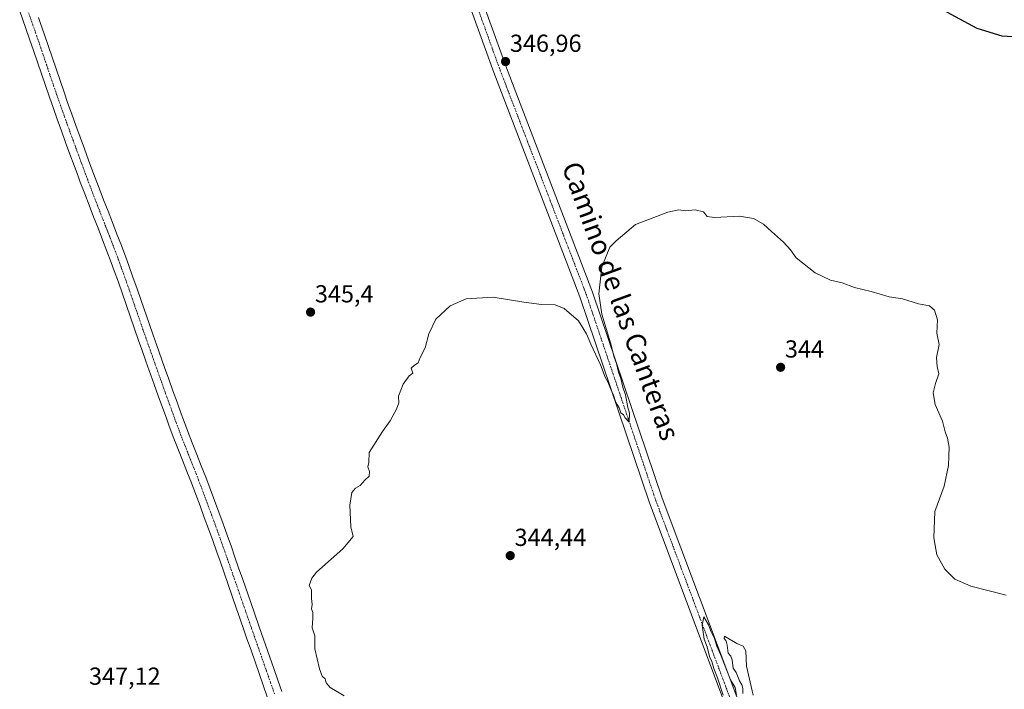
# Model space of a CAD drawing. Units: metres. Extents: x 573716 to 577186, y 4691817 to 4694159.
# Drawn here: x 575583 to 575984, y 4692134 to 4692406 of the extents above; entities that cross this region are included whole.
import ezdxf
from ezdxf.enums import TextEntityAlignment as Align

# ---------------------------------------------------------------- set-up
doc = ezdxf.new("R2010")
doc.units = ezdxf.units.M
doc.header["$MEASUREMENT"] = 0
doc.linetypes.add('TRAZO_Y_PUNTO', pattern=[1, 0.5, -0.25, 0, -0.25])
for name, color, linetype, lineweight in [('Camino', 19, 'Continuous', 0), ('Camino Cxs', 19, 'Continuous', 0), ('Camino eje', 39, 'TRAZO_Y_PUNTO', 13), ('Carátula', 7, 'Continuous', 5), ('Curva de nivel maestra', 36, 'Continuous', 30), ('Curva de nivel normal', 36, 'Continuous', 0), ('Pista no pavimentada', 254, 'Continuous', 13), ('Pista no pavimentada Cxs', 254, 'Continuous', 0), ('Pista pavimentada eje', 135, 'TRAZO_Y_PUNTO', 0), ('Punto de cota en terreno', 7, 'Continuous', 0), ('Rótulo de punto de cota en terreno', 19, 'Continuous', 0), ('Texto cartográfico', 19, 'Continuous', 0)]:
    doc.layers.add(name, color=color, linetype=linetype, lineweight=lineweight)
doc.styles.add('Arial', font='txt', dxfattribs={"height": 0.2})

# ---------------------------------------------------------------- blocks, each defined once
blk = doc.blocks.new('*U169')
at = {"layer": 'Curva de nivel normal', "color": 36, "linetype": 'Continuous', "lineweight": 0}
for points in [[(575881.44, 4692131.5, 345), (575878.65, 4692143.19, 345), (575878.38, 4692149.53, 345), (575877.35, 4692151.32, 345), (575874.82, 4692152.39, 345), (575869.73, 4692155.48, 345), (575869.56, 4692154.46, 345), (575870.42, 4692153.36, 345), (575870.88, 4692151.76, 345), (575871.24, 4692148.51, 345), (575872.33, 4692147.28, 345), (575872.82, 4692145.74, 345), (575873.2, 4692142.48, 345), (575874.52, 4692140.7, 345), (575875.78, 4692137.28, 345), (575876.75, 4692135.63, 345), (575877.13, 4692134.13, 345), (575877.24, 4692132.12, 345)], [(575874.61, 4692131.44, 345), (575874.04, 4692134.54, 345), (575872.16, 4692137.67, 345), (575868.49, 4692146.99, 345), (575866.55, 4692151.39, 345), (575865.64, 4692154.48, 345), (575864.28, 4692157.12, 345), (575863.28, 4692160.1, 345), (575861.31, 4692163.33, 345), (575860.68, 4692159.84, 345), (575861.5, 4692154.23, 345), (575862.7, 4692151.04, 345), (575863.69, 4692147.19, 345), (575864.61, 4692145.12, 345), (575865.41, 4692142.25, 345), (575866.94, 4692138.44, 345), (575869.15, 4692131.46, 345)], [(575714.97, 4692131.14, 345), (575709.39, 4692134.55, 345), (575707.64, 4692136.47, 345), (575707.25, 4692138.08, 345), (575706.07, 4692139.23, 345), (575704.95, 4692142.12, 345), (575703.13, 4692150.29, 345), (575703.05, 4692155.55, 345), (575702, 4692158.83, 345), (575702.3, 4692162.8, 345), (575702.22, 4692165.05, 345), (575701.76, 4692166.47, 345), (575702, 4692168.33, 345), (575701.75, 4692170.79, 345), (575701.8, 4692174.3, 345), (575700.84, 4692176.01, 345), (575701.81, 4692178.97, 345), (575703.79, 4692181.47, 345), (575714.43, 4692190.99, 345), (575718.65, 4692195.99, 345), (575717.76, 4692199.91, 345), (575717.29, 4692208.69, 345), (575718.13, 4692213.83, 345), (575719.59, 4692215.65, 345), (575721.5, 4692216.7, 345), (575723.5, 4692218.82, 345), (575725.17, 4692220.44, 345), (575725.28, 4692222.32, 345), (575724.61, 4692224.32, 345), (575725.03, 4692226.07, 345), (575725.25, 4692230.07, 345), (575730.58, 4692238.65, 345), (575733.7, 4692242.99, 345), (575736.28, 4692247.65, 345), (575737.2, 4692250.32, 345), (575737.12, 4692252.99, 345), (575739.01, 4692257.88, 345), (575741.42, 4692261.21, 345), (575742.92, 4692262.29, 345), (575742.25, 4692264.32, 345), (575743.58, 4692265.65, 345), (575745.17, 4692266.57, 345), (575745.96, 4692268.65, 345), (575747.94, 4692272.65, 345), (575749.4, 4692278.32, 345), (575752.27, 4692284.32, 345), (575758.13, 4692289.74, 345), (575764.6, 4692292.6, 345), (575775.63, 4692293.28, 345), (575788.08, 4692291.24, 345), (575795.34, 4692290.25, 345), (575800.79, 4692290.16, 345), (575804.5, 4692288.64, 345), (575810.28, 4692283.66, 345), (575813.64, 4692278.35, 345), (575815.34, 4692274.16, 345), (575819.27, 4692265.77, 345), (575821.26, 4692260.76, 345), (575822.34, 4692258.84, 345), (575823.34, 4692256.16, 345), (575824.58, 4692253.41, 345), (575825.55, 4692250.45, 345), (575826.86, 4692248.23, 345), (575827.62, 4692246.23, 345), (575828.64, 4692245.39, 345), (575829.36, 4692244.19, 345), (575830.91, 4692242.4, 345), (575831.06, 4692246.08, 345), (575830.47, 4692248.34, 345), (575829.47, 4692253.52, 345), (575828.33, 4692256.69, 345), (575827.58, 4692260.11, 345), (575826.68, 4692262.74, 345), (575825.78, 4692266.21, 345), (575824.79, 4692268.8, 345), (575823.33, 4692274.62, 345), (575819.86, 4692286.35, 345), (575818.66, 4692294.52, 345), (575819.86, 4692305.54, 345), (575823.13, 4692313.49, 345), (575825.66, 4692316.09, 345), (575833.49, 4692322.76, 345), (575846.66, 4692327.79, 345), (575851.1, 4692328.76, 345), (575853.68, 4692328.32, 345), (575857.84, 4692328.66, 345), (575861.14, 4692327.96, 345), (575862.69, 4692326.04, 345), (575865.71, 4692325.67, 345), (575875.82, 4692326.14, 345), (575881.58, 4692325.18, 345), (575885.61, 4692322.84, 345), (575888.86, 4692319.88, 345), (575893.79, 4692315.6, 345), (575896.52, 4692312.44, 345), (575898.9, 4692309.16, 345), (575906.63, 4692303.13, 345), (575912.87, 4692300.18, 345), (575917.54, 4692298.99, 345), (575922.57, 4692297.22, 345), (575929.33, 4692295.57, 345), (575936.74, 4692293.34, 345), (575942.11, 4692292.49, 345), (575948.67, 4692290.57, 345), (575953.06, 4692289.73, 345), (575955.18, 4692287.93, 345), (575956.33, 4692283.99, 345), (575956.08, 4692278.65, 345), (575956.99, 4692273.99, 345), (575955.95, 4692268.75, 345), (575956.19, 4692265.03, 345), (575956.88, 4692262.05, 345), (575955.52, 4692258.19, 345), (575954.66, 4692254.29, 345), (575955.41, 4692249.6, 345), (575958.45, 4692242.76, 345), (575959.47, 4692238.48, 345), (575960.4, 4692235.93, 345), (575961.08, 4692232.2, 345), (575960.95, 4692228.57, 345), (575960.88, 4692224.84, 345), (575959.11, 4692216.46, 345), (575955.36, 4692206.04, 345), (575954.91, 4692195.37, 345), (575956.17, 4692188.52, 345), (575959.3, 4692182.7, 345), (575963.42, 4692178.59, 345), (575970, 4692175.78, 345), (575984.31, 4692172.14, 345)]]:
    blk.add_polyline3d(points, dxfattribs=at)
blk = doc.blocks.new('5PATER')
at = {"layer": 'Carátula', "linetype": 'Continuous', "lineweight": 5}
h = blk.add_hatch(color=250, dxfattribs=at)
edge = h.paths.add_edge_path()
edge.add_ellipse((0, 0.01), major_axis=(-1.33, -1.34), ratio=0.999422, start_angle=0, end_angle=360)

msp = doc.modelspace()

# ---------------------------------------------------------------- linework, layer by layer
at = {"layer": 'Camino', "color": 19, "linetype": 'Continuous', "lineweight": 0}
for points in [[(575683.77, 4692130.78, 346.05), (575682.12, 4692135.5, 345.82), (575680.46, 4692140.22, 345.8), (575678.81, 4692144.94, 345.85), (575677.15, 4692149.67, 345.68), (575675.5, 4692154.39, 345.81), (575674.39, 4692157.56, 345.92), (575672.75, 4692162.29, 345.8), (575671.11, 4692167.01, 345.8), (575669.46, 4692171.73, 345.84), (575666.18, 4692181.17, 345.78), (575664.53, 4692185.88, 345.92), (575663.21, 4692189.63, 345.85), (575661.54, 4692194.31, 345.82), (575659.84, 4692198.99, 346), (575658.13, 4692203.67, 345.96), (575656.4, 4692208.34, 345.9), (575654.65, 4692213.06, 346.13), (575652.86, 4692217.76, 346.02), (575651.05, 4692222.37, 346.1), (575649.21, 4692227, 346.28), (575647.36, 4692231.67, 346.41), (575645.53, 4692236.39, 346.37), (575643.75, 4692241.13, 346.39), (575642.83, 4692243.63, 346.35), (575641.12, 4692248.35, 346.27), (575639.42, 4692253.07, 346.49), (575637.73, 4692257.78, 346.49), (575634.37, 4692267.22, 346.54), (575632.7, 4692271.94, 346.57), (575631.38, 4692275.68, 346.63), (575629.73, 4692280.41, 346.76), (575628.1, 4692285.14, 346.74), (575626.47, 4692289.86, 346.69), (575624.83, 4692294.57, 346.99), (575623.18, 4692299.26, 347.13), (575621.51, 4692303.93, 346.98), (575620.27, 4692307.34, 347.18), (575618.53, 4692311.97, 347.22), (575616.75, 4692316.6, 347.16), (575614.94, 4692321.24, 347.35), (575613.11, 4692325.89, 347.36), (575611.29, 4692330.57, 347.24), (575609.48, 4692335.26, 347.43), (575607.7, 4692339.97, 347.46), (575606.94, 4692342.01, 347.39), (575605.2, 4692346.7, 347.47), (575603.46, 4692351.41, 347.56), (575601.73, 4692356.11, 347.51), (575600.01, 4692360.82, 347.73), (575598.31, 4692365.54, 347.87), (575596.61, 4692370.28, 347.8), (575595.13, 4692374.49, 347.92), (575593.49, 4692379.25, 348.11), (575590.28, 4692388.74, 348.14), (575588.69, 4692393.46, 348.36), (575587.08, 4692398.16, 348.25), (575585.44, 4692402.84, 348.46), (575583.04, 4692409.54, 348.52)], [(575590.64, 4692406.97, 348.21), (575591.37, 4692404.94, 348.17), (575593.02, 4692400.22, 348.22), (575594.64, 4692395.49, 348.09), (575596.24, 4692390.76, 347.99), (575597.84, 4692386.02, 348), (575599.44, 4692381.29, 347.85), (575601.07, 4692376.56, 347.77), (575602.54, 4692372.38, 347.86), (575604.22, 4692367.67, 347.76), (575605.92, 4692362.97, 347.58), (575607.64, 4692358.27, 347.66), (575609.36, 4692353.58, 347.46), (575611.09, 4692348.89, 347.28), (575612.83, 4692344.2, 347.3), (575615.35, 4692337.51, 347.04), (575617.15, 4692332.84, 347.21), (575618.97, 4692328.18, 347.05), (575620.79, 4692323.53, 346.97), (575622.61, 4692318.87, 347.1), (575624.4, 4692314.2, 347), (575626.16, 4692309.52, 346.84), (575627.43, 4692306.07, 346.89), (575629.11, 4692301.36, 346.89), (575630.77, 4692296.64, 346.77), (575632.41, 4692291.92, 346.77), (575635.67, 4692282.48, 346.61), (575637.32, 4692277.75, 346.66), (575638.63, 4692274.03, 346.64), (575641.97, 4692264.61, 346.4), (575643.65, 4692259.9, 346.41), (575645.34, 4692255.19, 346.28), (575647.03, 4692250.49, 346.32), (575648.74, 4692245.79, 346.34), (575649.65, 4692243.31, 346.31), (575651.4, 4692238.63, 346.12), (575653.21, 4692233.97, 346.18), (575655.06, 4692229.32, 346.02), (575656.9, 4692224.68, 346.02), (575658.73, 4692220.02, 345.96), (575660.53, 4692215.29, 345.8), (575664.03, 4692205.84, 345.77), (575665.75, 4692201.14, 345.68), (575667.45, 4692196.44, 345.71), (575669.14, 4692191.74, 345.73), (575670.47, 4692187.96, 345.63), (575672.11, 4692183.24, 345.55), (575673.76, 4692178.52, 345.58), (575677.04, 4692169.08, 345.52), (575678.69, 4692164.36, 345.59), (575680.33, 4692159.63, 345.51), (575681.44, 4692156.46, 345.51), (575686.39, 4692142.3, 345.44), (575688.05, 4692137.59, 345.61), (575689.7, 4692132.87, 345.58)]]:
    msp.add_polyline3d(points, dxfattribs=at)
at = {"layer": 'Camino Cxs', "color": 19, "linetype": 'Continuous', "lineweight": 0}
for points in [[(575683.77, 4692130.78, 346.05), (575682.12, 4692135.5, 345.82), (575680.46, 4692140.22, 345.8), (575678.81, 4692144.94, 345.85), (575677.15, 4692149.67, 345.68), (575675.5, 4692154.39, 345.81), (575674.39, 4692157.56, 345.92), (575672.75, 4692162.29, 345.8), (575671.11, 4692167.01, 345.8), (575669.46, 4692171.73, 345.84), (575666.18, 4692181.17, 345.78), (575664.53, 4692185.88, 345.92), (575663.21, 4692189.63, 345.85), (575661.54, 4692194.31, 345.82), (575659.84, 4692198.99, 346), (575658.13, 4692203.67, 345.96), (575656.4, 4692208.34, 345.9), (575654.65, 4692213.06, 346.13), (575652.86, 4692217.76, 346.02), (575651.05, 4692222.37, 346.1), (575649.21, 4692227, 346.28), (575647.36, 4692231.67, 346.41), (575645.53, 4692236.39, 346.37), (575643.75, 4692241.13, 346.39), (575642.83, 4692243.63, 346.35), (575641.12, 4692248.35, 346.27), (575639.42, 4692253.07, 346.49), (575637.73, 4692257.78, 346.49), (575634.37, 4692267.22, 346.54), (575632.7, 4692271.94, 346.57), (575631.38, 4692275.68, 346.63), (575629.73, 4692280.41, 346.76), (575628.1, 4692285.14, 346.74), (575626.47, 4692289.86, 346.69), (575624.83, 4692294.57, 346.99), (575623.18, 4692299.26, 347.13), (575621.51, 4692303.93, 346.98), (575620.27, 4692307.34, 347.18), (575618.53, 4692311.97, 347.22), (575616.75, 4692316.6, 347.16), (575614.94, 4692321.24, 347.35), (575613.11, 4692325.89, 347.36), (575611.29, 4692330.57, 347.24), (575609.48, 4692335.26, 347.43), (575607.7, 4692339.97, 347.46), (575606.94, 4692342.01, 347.39), (575605.2, 4692346.7, 347.47), (575603.46, 4692351.41, 347.56), (575601.73, 4692356.11, 347.51), (575600.01, 4692360.82, 347.73), (575598.31, 4692365.54, 347.87), (575596.61, 4692370.28, 347.8), (575595.13, 4692374.49, 347.92), (575593.49, 4692379.25, 348.11), (575590.28, 4692388.74, 348.14), (575588.69, 4692393.46, 348.36), (575587.08, 4692398.16, 348.25), (575585.44, 4692402.84, 348.46), (575583.04, 4692409.54, 348.52)], [(575590.64, 4692406.97, 348.21), (575591.37, 4692404.94, 348.17), (575593.02, 4692400.22, 348.22), (575594.64, 4692395.49, 348.09), (575596.24, 4692390.76, 347.99), (575597.84, 4692386.02, 348), (575599.44, 4692381.29, 347.85), (575601.07, 4692376.56, 347.77), (575602.54, 4692372.38, 347.86), (575604.22, 4692367.67, 347.76), (575605.92, 4692362.97, 347.58), (575607.64, 4692358.27, 347.66), (575609.36, 4692353.58, 347.46), (575611.09, 4692348.89, 347.28), (575612.83, 4692344.2, 347.3), (575615.35, 4692337.51, 347.04), (575617.15, 4692332.84, 347.21), (575618.97, 4692328.18, 347.05), (575620.79, 4692323.53, 346.97), (575622.61, 4692318.87, 347.1), (575624.4, 4692314.2, 347), (575626.16, 4692309.52, 346.84), (575627.43, 4692306.07, 346.89), (575629.11, 4692301.36, 346.89), (575630.77, 4692296.64, 346.77), (575632.41, 4692291.92, 346.77), (575635.67, 4692282.48, 346.61), (575637.32, 4692277.75, 346.66), (575638.63, 4692274.03, 346.64), (575641.97, 4692264.61, 346.4), (575643.65, 4692259.9, 346.41), (575645.34, 4692255.19, 346.28), (575647.03, 4692250.49, 346.32), (575648.74, 4692245.79, 346.34), (575649.65, 4692243.31, 346.31), (575651.4, 4692238.63, 346.12), (575653.21, 4692233.97, 346.18), (575655.06, 4692229.32, 346.02), (575656.9, 4692224.68, 346.02), (575658.73, 4692220.02, 345.96), (575660.53, 4692215.29, 345.8), (575664.03, 4692205.84, 345.77), (575665.75, 4692201.14, 345.68), (575667.45, 4692196.44, 345.71), (575669.14, 4692191.74, 345.73), (575670.47, 4692187.96, 345.63), (575672.11, 4692183.24, 345.55), (575673.76, 4692178.52, 345.58), (575677.04, 4692169.08, 345.52), (575678.69, 4692164.36, 345.59), (575680.33, 4692159.63, 345.51), (575681.44, 4692156.46, 345.51), (575686.39, 4692142.3, 345.44), (575688.05, 4692137.59, 345.61), (575689.7, 4692132.87, 345.58)]]:
    msp.add_polyline3d(points, dxfattribs=at)
at = {"layer": 'Camino eje', "color": 39, "linetype": 'TRAZO_Y_PUNTO', "lineweight": 13}
msp.add_polyline3d([(575586, 4692410.61, 348.59), (575588.41, 4692403.89, 348.34), (575590.05, 4692399.19, 348.35), (575591.67, 4692394.48, 348.36), (575592.47, 4692392.11, 348.22), (575594.06, 4692387.38, 348.07), (575596.47, 4692380.27, 348.18), (575598.1, 4692375.53, 347.9), (575599.58, 4692371.33, 347.9), (575600.43, 4692368.96, 347.97), (575601.27, 4692366.61, 347.96), (575602.12, 4692364.26, 347.85), (575602.97, 4692361.9, 347.71), (575604.69, 4692357.19, 347.67), (575605.55, 4692354.84, 347.7), (575606.41, 4692352.5, 347.7), (575608.15, 4692347.8, 347.42), (575609.89, 4692343.11, 347.44), (575610.27, 4692342.09, 347.47), (575611.53, 4692338.74, 347.53), (575612.42, 4692336.39, 347.36), (575614.22, 4692331.71, 347.29), (575615.13, 4692329.37, 347.33), (575616.04, 4692327.04, 347.39), (575616.96, 4692324.71, 347.36), (575617.87, 4692322.39, 347.26), (575619.68, 4692317.74, 347.22), (575620.57, 4692315.42, 347.26), (575621.47, 4692313.09, 347.31), (575623.22, 4692308.43, 347.06), (575623.84, 4692306.73, 347.02), (575624.47, 4692305, 347.02), (575625.31, 4692302.65, 347.07), (575626.15, 4692300.31, 347.1), (575627.8, 4692295.61, 346.91), (575629.44, 4692290.89, 346.81), (575631.89, 4692283.81, 346.88), (575632.7, 4692281.45, 346.79), (575634.35, 4692276.72, 346.7), (575635.67, 4692272.99, 346.72), (575636.5, 4692270.63, 346.68), (575638.17, 4692265.92, 346.49), (575640.69, 4692258.84, 346.59), (575642.38, 4692254.13, 346.48), (575644.08, 4692249.42, 346.36), (575644.93, 4692247.07, 346.4), (575645.79, 4692244.71, 346.46), (575646.7, 4692242.22, 346.42), (575647.58, 4692239.88, 346.28), (575648.47, 4692237.51, 346.24), (575650.29, 4692232.82, 346.35), (575651.21, 4692230.49, 346.31), (575653.06, 4692225.85, 346.15), (575653.98, 4692223.53, 346.11), (575655.8, 4692218.89, 346.12), (575656.68, 4692216.56, 346.13), (575657.59, 4692214.17, 346.04), (575659.35, 4692209.44, 345.89), (575661.08, 4692204.76, 346), (575662.8, 4692200.07, 345.89), (575663.65, 4692197.73, 345.82), (575664.5, 4692195.38, 345.82), (575665.33, 4692193.04, 345.88), (575666.18, 4692190.69, 345.9), (575667.5, 4692186.92, 345.83), (575668.32, 4692184.56, 345.76), (575669.97, 4692179.85, 345.71), (575673.25, 4692170.41, 345.71), (575674.9, 4692165.69, 345.73), (575675.72, 4692163.33, 345.82), (575677.36, 4692158.6, 345.83), (575678.47, 4692155.43, 345.7), (575680.12, 4692150.71, 345.74), (575680.95, 4692148.34, 345.83), (575683.43, 4692141.26, 345.67), (575685.09, 4692136.55, 345.81), (575686.74, 4692131.83, 345.93)], dxfattribs=at)
at = {"layer": 'Curva de nivel maestra', "color": 36, "linetype": 'Continuous', "lineweight": 30}
msp.add_polyline3d([(575951.56, 4692413.78, 350), (575972.4, 4692402.64, 350), (575982.58, 4692399.4, 350), (575993.57, 4692398.76, 350)], dxfattribs=at)
at = {"layer": 'Pista no pavimentada', "color": 254, "linetype": 'Continuous', "lineweight": 13}
for points in [[(575648.76, 4692754.63, 360.12), (575651.99, 4692745.65, 359.94), (575656.79, 4692726.22, 360.08), (575668.52, 4692693.27, 359.65), (575691.87, 4692630.24, 357.9), (575701.62, 4692607.18, 356.76), (575730.38, 4692525, 352.56), (575740.28, 4692500.5, 351.16), (575757.72, 4692450.9, 348.67), (575781.05, 4692386.41, 346.81), (575816.09, 4692295.26, 345.16), (575844.38, 4692211.46, 344.55), (575874.73, 4692130.78, 344.87), (575885.99, 4692103.94, 344.9), (575913.75, 4692026.97, 345.26)], [(575906.51, 4692030.86, 345.21), (575880.88, 4692101.95, 345.19), (575869.63, 4692128.76, 344.88), (575839.21, 4692209.62, 344.5), (575810.92, 4692293.4, 345.56), (575775.91, 4692384.49, 346.75), (575752.56, 4692449.06, 348.2), (575735.14, 4692498.56, 351.03), (575725.24, 4692523.07, 352.55), (575696.5, 4692605.2, 356.88), (575686.76, 4692628.22, 357.68), (575663.37, 4692691.4, 359.61), (575661.12, 4692697.7, 359.8)]]:
    msp.add_polyline3d(points, dxfattribs=at)
at = {"layer": 'Pista no pavimentada Cxs', "color": 254, "linetype": 'Continuous', "lineweight": 0}
for points in [[(575757.72, 4692450.9, 348.67), (575781.05, 4692386.41, 346.81), (575816.09, 4692295.26, 345.16), (575844.38, 4692211.46, 344.55), (575874.73, 4692130.78, 344.87)], [(575869.63, 4692128.76, 344.88), (575839.21, 4692209.62, 344.5), (575810.92, 4692293.4, 345.56), (575775.91, 4692384.49, 346.75), (575752.56, 4692449.06, 348.2)]]:
    msp.add_polyline3d(points, dxfattribs=at)
at = {"layer": 'Pista pavimentada eje', "color": 135, "linetype": 'TRAZO_Y_PUNTO', "lineweight": 0}
msp.add_polyline3d([(575659.71, 4692709.85, 360.05), (575664.82, 4692695.49, 359.71), (575665.95, 4692692.34, 359.71), (575677.62, 4692660.82, 358.88), (575689.32, 4692629.23, 357.83), (575694.19, 4692617.72, 357.38), (575699.06, 4692606.19, 356.85), (575727.81, 4692524.04, 352.64), (575737.71, 4692499.53, 351.2), (575746.43, 4692474.73, 349.81), (575755.14, 4692449.98, 348.51), (575766.81, 4692417.74, 347.71), (575778.48, 4692385.45, 346.85), (575795.99, 4692339.91, 346.23), (575813.51, 4692294.33, 345.42), (575827.65, 4692252.43, 344.91), (575841.8, 4692210.54, 344.6), (575872.18, 4692129.77, 345.02), (575883.44, 4692102.95, 345.1), (575890.33, 4692083.82, 345.18), (575910.13, 4692028.92, 345.19), (575912.4, 4692022.8, 345.28)], dxfattribs=at)

# ---------------------------------------------------------------- block references
at = {"layer": 'Curva de nivel normal', "color": 36, "linetype": 'Continuous', "lineweight": 0}
msp.add_blockref('*U169', (0, 0), dxfattribs=at)
at = {"layer": 'Punto de cota en terreno', "linetype": 'Continuous', "lineweight": 0}
for p in [(575780.68, 4692388.99, 346.96), (575701.36, 4692287.14, 345.4), (575892.55, 4692264.72, 344), (575782.58, 4692188.16, 344.44)]:
    msp.add_blockref('5PATER', p, dxfattribs=at)

# ---------------------------------------------------------------- texts
at = {"layer": 'Rótulo de punto de cota en terreno', "color": 19, "linetype": 'Continuous', "lineweight": 0, "style": 'Arial'}
for s, p in [('346,96', (575782.44, 4692390.75)), ('345,4', (575703.12, 4692288.9)), ('344', (575894.31, 4692266.48)), ('344,44', (575784.34, 4692189.92)), ('347,12', (575611.23, 4692133.48))]:
    msp.add_text(s, height=7, dxfattribs=at).set_placement(p, align=Align.BOTTOM_LEFT)
at = {"layer": 'Texto cartográfico', "color": 19, "linetype": 'Continuous', "lineweight": 0, "style": 'Arial'}
msp.add_text('Camino de las Canteras', height=8, rotation=-70.014, dxfattribs=at).set_placement((575827.62, 4692291.69), align=Align.MIDDLE_CENTER)

doc.saveas('drawing.dxf')
